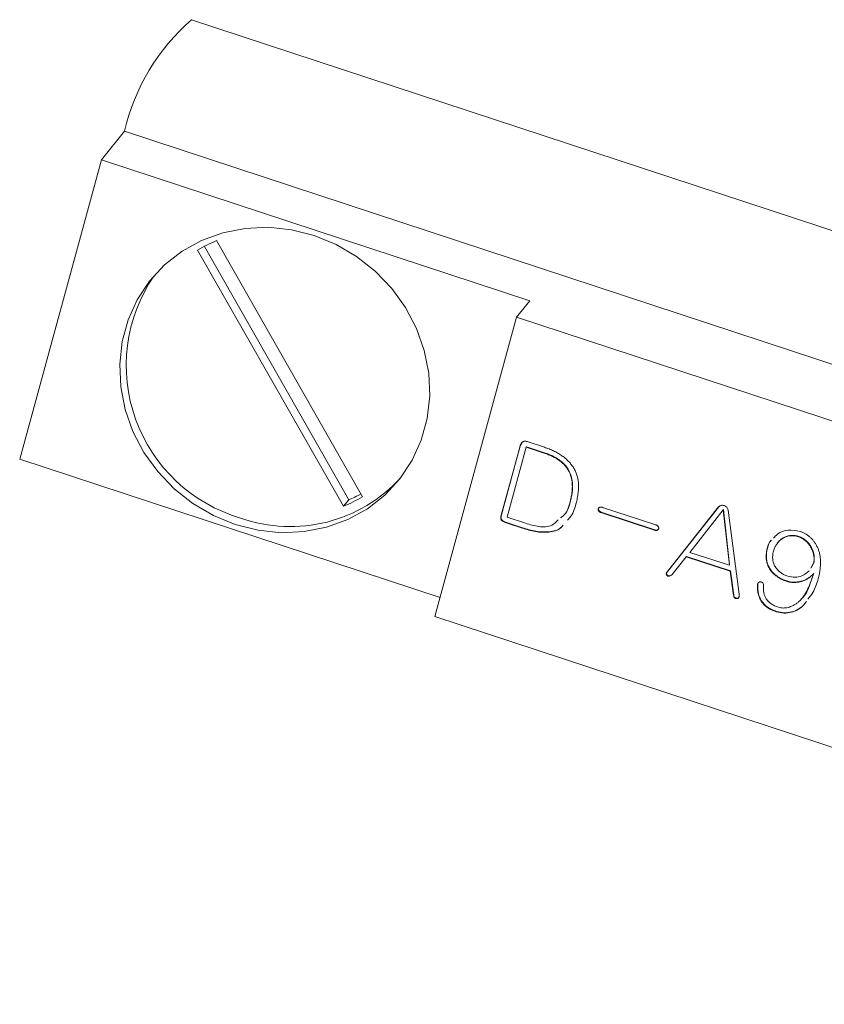
# Model space of a CAD drawing. Units: millimetres. Extents: x 0 to 534, y -1 to 558.
# Drawn here: x 108 to 115, y 24 to 33 of the extents above; entities that cross this region are included whole.
import ezdxf

# ---------------------------------------------------------------- set-up
doc = ezdxf.new("R2010")
doc.units = ezdxf.units.MM

msp = doc.modelspace()

# ---------------------------------------------------------------- linework, layer by layer
at = {"color": 7, "linetype": 'Continuous', "lineweight": 15}
for p, q in [((123.80686, 28.25781), (109.70028, 32.90102)), ((109.11232, 31.92096), (108.90881, 31.67081)), ((123.2189, 27.27776), (109.11232, 31.92096)), ((108.19155, 29.04158), (108.90881, 31.67081)), ((108.90881, 31.67081), (112.67057, 30.43262)), ((111.20231, 28.7126), (109.92109, 30.96072)), ((109.75311, 30.87628), (111.03433, 28.62816)), ((109.81303, 30.91033), (111.08098, 28.6855)), ((112.67057, 30.43262), (112.55395, 30.28927)), ((112.55395, 30.28927), (111.83669, 27.66004)), ((122.89878, 26.88425), (112.55395, 30.28927)), ((112.58466, 29.15607), (112.41922, 28.54963)), ((112.58699, 29.15894), (112.42155, 28.5525)), ((112.47098, 28.53259), (112.63851, 29.14671)), ((112.58699, 29.15894), (112.58466, 29.15607)), ((112.60252, 29.1889), (112.58699, 29.15894)), ((112.64084, 29.14958), (112.63851, 29.14671)), ((112.63851, 29.14671), (112.78774, 29.0976)), ((112.64084, 29.14958), (112.79007, 29.10046)), ((112.79893, 29.14628), (112.64764, 29.19607)), ((108.19155, 29.04158), (111.88218, 27.8268)), ((111.08098, 28.6855), (111.03433, 28.62816)), ((113.03086, 28.68658), (113.02853, 28.68371)), ((113.77801, 28.46428), (113.30821, 28.61892)), ((114.32841, 28.62193), (113.87913, 28.05655)), ((114.33074, 28.6248), (113.88146, 28.05942)), ((112.42155, 28.5525), (112.41922, 28.54963)), ((112.63422, 28.47887), (112.47098, 28.53259)), ((113.29798, 28.57572), (113.29565, 28.57286)), ((113.29565, 28.57286), (113.76545, 28.41822)), ((113.29798, 28.57572), (113.76778, 28.42109)), ((114.07661, 28.22378), (114.36906, 28.596)), ((114.3714, 28.59887), (114.36906, 28.596)), ((114.36906, 28.596), (114.42299, 28.10977)), ((114.3714, 28.59887), (114.42532, 28.11263)), ((114.50978, 27.85532), (114.41202, 28.59441)), ((112.45626, 28.48887), (112.45393, 28.486)), ((112.45393, 28.486), (112.60522, 28.4362)), ((112.45626, 28.48887), (112.60755, 28.43907)), ((113.76778, 28.42109), (113.76545, 28.41822)), ((115.03334, 28.36426), (115.031, 28.36139)), ((114.04647, 28.18714), (114.04414, 28.18427)), ((114.04647, 28.18714), (114.43266, 28.06002)), ((114.42299, 28.10977), (114.07661, 28.22378)), ((114.75769, 28.26041), (114.75536, 28.25754)), ((113.91928, 28.02877), (114.04414, 28.18427)), ((114.04414, 28.18427), (114.43033, 28.05716)), ((114.42532, 28.11263), (114.42299, 28.10977)), ((115.1625, 28.12771), (115.13786, 28.08576)), ((115.16484, 28.13058), (115.14019, 28.08863)), ((115.16484, 28.13058), (115.1625, 28.12771)), ((113.88146, 28.05942), (113.87913, 28.05655)), ((114.43266, 28.06002), (114.43033, 28.05716)), ((114.43033, 28.05716), (114.45916, 27.84472)), ((114.43266, 28.06002), (114.46149, 27.84759)), ((115.16327, 28.03705), (115.16094, 28.03419)), ((114.6718, 27.93731), (114.66947, 27.93445)), ((114.93052, 27.97145), (114.92818, 27.96858)), ((114.46149, 27.84759), (114.45916, 27.84472)), ((114.83627, 27.70548), (114.83393, 27.70262)), ((122.18152, 24.25502), (111.83669, 27.66004))]:
    msp.add_line(p, q, dxfattribs=at)
at = {"color": 7, "linetype": 'Continuous', "lineweight": 15, "flags": 128}
msp.add_lwpolyline([(110.0848, 28.46782), (110.2849, 28.4174), (110.48826, 28.39647), (110.69035, 28.40548), (110.88664, 28.44424), (111.07276, 28.51188), (111.24454, 28.60689), (111.39815, 28.72715), (111.53016, 28.86997), (111.63762, 29.03216), (111.71812, 29.21009), (111.76987, 29.3998), (111.79172, 29.59704), (111.78317, 29.79741), (111.74442, 29.99644), (111.67632, 30.18967), (111.58042, 30.37279), (111.45883, 30.54171), (111.31429, 30.69265), (111.15002, 30.82226), (110.96969, 30.92762), (110.77733, 31.00638), (110.57723, 31.0568), (110.37386, 31.07773), (110.17178, 31.06872), (109.97548, 31.02996), (109.78937, 30.96231), (109.61758, 30.8673), (109.46397, 30.74705), (109.33196, 30.60423), (109.22451, 30.44204), (109.14401, 30.26411), (109.09225, 30.0744), (109.07041, 29.87716), (109.07896, 29.67679), (109.11771, 29.47776), (109.1858, 29.28453), (109.28171, 29.10141), (109.40329, 28.93249), (109.54783, 28.78154), (109.7121, 28.65194), (109.89243, 28.54658), (110.0848, 28.46782)], dxfattribs=at)
at = {"color": 7, "linetype": 'Continuous', "lineweight": 15}
for centre, radius, start, end in [((110.91187, 31.50776), 1.84638, 131.010511, 167.068228), ((110.36185, 29.87464), 1.17211, 112.088357, 121.288427), ((110.52245, 29.86437), 1.39513, 145.782111, 253.724051), ((110.56861, 29.75632), 1.30647, 250.451046, 318.030046), ((110.59358, 29.71424), 1.17211, 292.088357, 301.288427), ((110.63821, 29.776), 1.17696, 292.098477, 297.905014)]:
    msp.add_arc(centre, radius, start, end, dxfattribs=at)
for points, knots in [([(112.64764, 29.19607), (112.64394, 29.19733), (112.63698, 29.19969), (112.6265, 29.20027), (112.61684, 29.19909), (112.60834, 29.19482), (112.60061, 29.18864), (112.59447, 29.17969), (112.58859, 29.16892), (112.58603, 29.16055), (112.58466, 29.15607)], [0, 0, 0, 0, 0.1286018, 0.2420567, 0.3501047, 0.4567443, 0.5693682, 0.6951077, 0.8369102, 1, 1, 1, 1]), ([(113.07978, 28.66482), (113.08175, 28.6727), (113.0856, 28.68819), (113.09, 28.71137), (113.09388, 28.73384), (113.09642, 28.75583), (113.09814, 28.77719), (113.0988, 28.79796), (113.09855, 28.81813), (113.09714, 28.83776), (113.09484, 28.8568), (113.09142, 28.87522), (113.08717, 28.89305), (113.08189, 28.9103), (113.07569, 28.92701), (113.06824, 28.94307), (113.06006, 28.95867), (113.04753, 28.97849), (113.02981, 29.00205), (113.00567, 29.02856), (112.97853, 29.05311), (112.94846, 29.07579), (112.9153, 29.09638), (112.87927, 29.11516), (112.84025, 29.13207), (112.81295, 29.14146), (112.79893, 29.14628)], [0, 0, 0, 0, 0.040182, 0.0789776, 0.1163987, 0.1525441, 0.1876837, 0.2214001, 0.2540005, 0.2858684, 0.316786, 0.3466231, 0.375919, 0.4045594, 0.4326579, 0.4604893, 0.4882141, 0.5156079, 0.5704763, 0.6258752, 0.6825973, 0.7406609, 0.8010599, 0.8643297, 0.9303559, 1, 1, 1, 1]), ([(112.78774, 29.0976), (112.8006, 29.09347), (112.82553, 29.08549), (112.86085, 29.07063), (112.89327, 29.05444), (112.92244, 29.03613), (112.94856, 29.0162), (112.97176, 28.99469), (112.99148, 28.9711), (113.00835, 28.94598), (113.02177, 28.91899), (113.03236, 28.89038), (113.03939, 28.85997), (113.04351, 28.82793), (113.04465, 28.79417), (113.04233, 28.75876), (113.03729, 28.72154), (113.03151, 28.69658), (113.02853, 28.68371)], [0, 0, 0, 0, 0.0737154, 0.1428585, 0.208094, 0.270022, 0.3288278, 0.3854125, 0.4405579, 0.4950244, 0.5496263, 0.6051789, 0.6627938, 0.7228444, 0.7859286, 0.8530593, 0.9242066, 1, 1, 1, 1]), ([(112.79007, 29.10046), (112.80294, 29.09634), (112.82786, 29.08836), (112.86319, 29.0735), (112.8956, 29.05731), (112.92477, 29.039), (112.9509, 29.01907), (112.97409, 28.99756), (112.99381, 28.97397), (113.01068, 28.94884), (113.02411, 28.92186), (113.03469, 28.89325), (113.04173, 28.86284), (113.04584, 28.8308), (113.04698, 28.79703), (113.04466, 28.76163), (113.03963, 28.72441), (113.03384, 28.69945), (113.03086, 28.68658)], [0, 0, 0, 0, 0.0737154, 0.1428585, 0.208094, 0.270022, 0.3288278, 0.3854125, 0.4405579, 0.4950244, 0.5496263, 0.6051789, 0.6627938, 0.7228444, 0.7859286, 0.8530593, 0.9242066, 1, 1, 1, 1]), ([(113.02853, 28.68371), (113.01682, 28.63467), (113.00185, 28.57196), (112.95249, 28.53534), (112.94173, 28.52735)], [0, 0, 0, 0, 0.7820425, 1, 1, 1, 1]), ([(113.03086, 28.68658), (113.01915, 28.63754), (113.00418, 28.57483), (112.95482, 28.5382), (112.94406, 28.53022)], [0, 0, 0, 0, 0.7820425, 1, 1, 1, 1]), ([(113.00108, 28.50554), (113.01182, 28.51684), (113.05324, 28.56037), (113.06849, 28.62038), (113.07978, 28.66482)], [0, 0, 0, 0, 0.2594624, 1, 1, 1, 1]), ([(113.30821, 28.61892), (113.30581, 28.6194), (113.30128, 28.62032), (113.29475, 28.62077), (113.28899, 28.62039), (113.28399, 28.61915), (113.27963, 28.61726), (113.27636, 28.61403), (113.27362, 28.61029), (113.27203, 28.60568), (113.27103, 28.60091), (113.2715, 28.59613), (113.27264, 28.59149), (113.27522, 28.58717), (113.27879, 28.58308), (113.28353, 28.57947), (113.28914, 28.57586), (113.2934, 28.5739), (113.29565, 28.57286)], [0, 0, 0, 0, 0.08246294, 0.15613016, 0.22221181, 0.27997707, 0.33521045, 0.38730104, 0.44217886, 0.49968286, 0.55891533, 0.61214964, 0.66424023, 0.72068708, 0.77845234, 0.84386984, 0.91753706, 1, 1, 1, 1]), ([(114.41202, 28.59441), (114.41073, 28.59916), (114.40828, 28.6082), (114.4002, 28.61984), (114.38975, 28.62905), (114.37692, 28.63462), (114.36347, 28.63768), (114.35031, 28.63634), (114.33811, 28.63119), (114.33177, 28.62513), (114.32841, 28.62193)], [0, 0, 0, 0, 0.1347603, 0.2563101, 0.3763663, 0.5036926, 0.629625, 0.7484014, 0.8667703, 1, 1, 1, 1]), ([(112.41922, 28.54963), (112.41807, 28.54598), (112.4159, 28.53913), (112.41501, 28.52872), (112.41622, 28.51917), (112.41966, 28.51046), (112.42522, 28.50277), (112.43282, 28.49601), (112.44265, 28.49042), (112.45, 28.48754), (112.45393, 28.486)], [0, 0, 0, 0, 0.14399808, 0.26965699, 0.38553745, 0.49372126, 0.60270545, 0.71914338, 0.84990617, 1, 1, 1, 1]), ([(112.42155, 28.5525), (112.4204, 28.54884), (112.41824, 28.542), (112.41735, 28.53159), (112.41855, 28.52203), (112.422, 28.51333), (112.42755, 28.50563), (112.43515, 28.49887), (112.44498, 28.49329), (112.45233, 28.49041), (112.45626, 28.48887)], [0, 0, 0, 0, 0.14399808, 0.26965699, 0.38553745, 0.49372126, 0.60270545, 0.71914338, 0.84990617, 1, 1, 1, 1]), ([(113.27866, 28.61608), (113.27702, 28.61368), (113.27342, 28.60836), (113.27319, 28.59767), (113.28064, 28.58413), (113.29104, 28.57909), (113.29798, 28.57572)], [0, 0, 0, 0, 0.171557, 0.3786462, 0.5853032, 1, 1, 1, 1]), ([(112.60522, 28.4362), (112.64367, 28.42451), (112.72047, 28.40115), (112.83713, 28.39663), (112.92825, 28.41806), (112.95728, 28.45461), (112.96298, 28.46179)], [0, 0, 0, 0, 0.3092938, 0.617884, 0.9249245, 1, 1, 1, 1]), ([(112.60755, 28.43907), (112.64601, 28.42736), (112.72283, 28.40398), (112.83934, 28.39963), (112.92952, 28.42028), (112.95793, 28.45569), (112.96289, 28.46188)], [0, 0, 0, 0, 0.31246675, 0.62422272, 0.93441296, 1, 1, 1, 1]), ([(112.91851, 28.50827), (112.90147, 28.49106), (112.85775, 28.44689), (112.74674, 28.44466), (112.67179, 28.46744), (112.63422, 28.47887)], [0, 0, 0, 0, 0.2414528, 0.619696, 1, 1, 1, 1]), ([(113.76545, 28.41822), (113.76789, 28.41771), (113.77248, 28.41676), (113.77903, 28.41637), (113.78478, 28.41655), (113.78982, 28.41773), (113.79398, 28.41999), (113.79743, 28.42296), (113.80019, 28.42675), (113.80176, 28.43132), (113.80271, 28.43613), (113.80237, 28.44095), (113.801, 28.44555), (113.79853, 28.44985), (113.79493, 28.45385), (113.79033, 28.45765), (113.78461, 28.46125), (113.78031, 28.46323), (113.77801, 28.46428)], [0, 0, 0, 0, 0.08394838, 0.15741309, 0.22265075, 0.28025722, 0.33533876, 0.38817225, 0.44126023, 0.50032987, 0.55767579, 0.61240275, 0.66523624, 0.71908045, 0.77668692, 0.84258691, 0.91605162, 1, 1, 1, 1]), ([(113.76778, 28.42109), (113.77507, 28.4198), (113.786, 28.41786), (113.79768, 28.42262), (113.79961, 28.42642), (113.79995, 28.42708)], [0, 0, 0, 0, 0.6229403, 0.9338585, 1, 1, 1, 1]), ([(115.04357, 28.40745), (115.00884, 28.41414), (114.93944, 28.42752), (114.85426, 28.39754), (114.82065, 28.36088), (114.80945, 28.34867)], [0, 0, 0, 0, 0.4005052, 0.8003277, 1, 1, 1, 1]), ([(114.81005, 28.23535), (114.81171, 28.24086), (114.815, 28.25175), (114.82161, 28.26734), (114.82931, 28.28225), (114.8385, 28.29625), (114.84884, 28.30953), (114.86066, 28.32178), (114.87361, 28.33333), (114.88766, 28.34399), (114.90278, 28.3533), (114.91893, 28.36052), (114.93582, 28.36583), (114.95345, 28.36894), (114.97182, 28.37034), (114.99095, 28.36933), (115.01086, 28.36663), (115.02418, 28.36316), (115.031, 28.36139)], [0, 0, 0, 0, 0.0609257, 0.1206807, 0.1801655, 0.2399136, 0.2997161, 0.3602094, 0.4220413, 0.4851214, 0.54821, 0.6104346, 0.6715201, 0.7334723, 0.7961844, 0.8612166, 0.92897, 1, 1, 1, 1]), ([(114.84161, 28.29574), (114.84358, 28.29986), (114.85678, 28.32762), (114.90162, 28.35869), (114.9688, 28.37787), (115.01181, 28.3688), (115.03334, 28.36426)], [0, 0, 0, 0, 0.0635997, 0.4276695, 0.7134894, 1, 1, 1, 1]), ([(115.031, 28.36139), (115.03699, 28.35893), (115.0488, 28.35407), (115.06552, 28.34492), (115.08109, 28.33452), (115.0955, 28.32283), (115.10853, 28.30968), (115.12074, 28.29554), (115.13132, 28.27975), (115.14101, 28.26312), (115.1491, 28.24584), (115.15593, 28.22854), (115.16101, 28.21133), (115.16471, 28.19428), (115.16642, 28.17734), (115.16695, 28.16059), (115.16568, 28.14397), (115.16357, 28.13315), (115.1625, 28.12771)], [0, 0, 0, 0, 0.0659609, 0.1301338, 0.1931206, 0.2555576, 0.3176321, 0.38063, 0.4448968, 0.5111651, 0.5772661, 0.6409126, 0.7029329, 0.7633133, 0.822805, 0.8817879, 0.9404635, 1, 1, 1, 1]), ([(115.03334, 28.36426), (115.03932, 28.3618), (115.05113, 28.35694), (115.06785, 28.34779), (115.08343, 28.33739), (115.09783, 28.3257), (115.11087, 28.31255), (115.12307, 28.29841), (115.13366, 28.28261), (115.14334, 28.26599), (115.15144, 28.2487), (115.15826, 28.2314), (115.16334, 28.2142), (115.16705, 28.19714), (115.16875, 28.18021), (115.16928, 28.16345), (115.16801, 28.14683), (115.1659, 28.13602), (115.16484, 28.13058)], [0, 0, 0, 0, 0.0659609, 0.1301338, 0.1931206, 0.2555576, 0.3176321, 0.38063, 0.4448968, 0.5111651, 0.5772661, 0.6409126, 0.7029329, 0.7633133, 0.822805, 0.8817879, 0.9404635, 1, 1, 1, 1]), ([(115.2038, 27.99281), (115.20707, 28.00683), (115.2134, 28.03396), (115.21961, 28.07407), (115.22316, 28.11201), (115.22374, 28.14782), (115.22114, 28.18157), (115.21593, 28.2132), (115.20753, 28.24273), (115.19604, 28.26993), (115.18232, 28.29488), (115.16721, 28.31776), (115.15056, 28.33845), (115.13222, 28.35683), (115.11234, 28.37302), (115.09089, 28.38692), (115.06793, 28.39863), (115.05177, 28.40448), (115.04357, 28.40745)], [0, 0, 0, 0, 0.0904379, 0.1750618, 0.2538433, 0.3278245, 0.3968965, 0.4621077, 0.5237052, 0.582801, 0.6394686, 0.6938621, 0.7460456, 0.7968576, 0.8473559, 0.8974995, 0.9479524, 1, 1, 1, 1]), ([(114.7894, 28.32916), (114.78923, 28.32899), (114.77029, 28.31062), (114.76279, 28.28396), (114.75536, 28.25754)], [0, 0, 0, 0, 0.0093819, 1, 1, 1, 1]), ([(114.79174, 28.33203), (114.79156, 28.33186), (114.77262, 28.31349), (114.76512, 28.28682), (114.75769, 28.26041)], [0, 0, 0, 0, 0.0093819, 1, 1, 1, 1]), ([(114.75536, 28.25754), (114.75338, 28.2493), (114.74952, 28.23319), (114.74632, 28.20899), (114.74536, 28.18554), (114.74677, 28.16288), (114.75019, 28.14092), (114.75635, 28.1198), (114.76436, 28.09934), (114.775, 28.07991), (114.78737, 28.06135), (114.80198, 28.04412), (114.81839, 28.02813), (114.83677, 28.01359), (114.8569, 28.00026), (114.87893, 27.9883), (114.90276, 27.9774), (114.91956, 27.97157), (114.92818, 27.96858)], [0, 0, 0, 0, 0.0701897, 0.137184, 0.2006763, 0.2620364, 0.3213475, 0.3796527, 0.4376192, 0.4955742, 0.5539819, 0.6124337, 0.6718777, 0.7324351, 0.7948691, 0.860104, 0.9282139, 1, 1, 1, 1]), ([(114.75769, 28.26041), (114.75571, 28.25216), (114.75185, 28.23606), (114.74865, 28.21185), (114.74769, 28.1884), (114.74911, 28.16575), (114.75252, 28.14379), (114.75869, 28.12267), (114.76669, 28.10221), (114.77733, 28.08278), (114.7897, 28.06422), (114.80432, 28.04699), (114.82072, 28.031), (114.8391, 28.01646), (114.85924, 28.00313), (114.88126, 27.99117), (114.90509, 27.98026), (114.92189, 27.97444), (114.93052, 27.97145)], [0, 0, 0, 0, 0.0701897, 0.137184, 0.2006763, 0.2620364, 0.3213475, 0.3796527, 0.4376192, 0.4955742, 0.5539819, 0.6124337, 0.6718777, 0.7324351, 0.7948691, 0.860104, 0.9282139, 1, 1, 1, 1]), ([(114.93622, 28.01396), (114.93082, 28.01579), (114.92014, 28.01941), (114.90479, 28.0264), (114.89023, 28.03439), (114.8765, 28.04368), (114.86346, 28.05394), (114.85118, 28.06546), (114.83997, 28.07826), (114.82929, 28.09183), (114.82016, 28.1066), (114.81271, 28.12235), (114.80734, 28.13905), (114.80382, 28.15667), (114.80257, 28.17513), (114.80297, 28.19453), (114.8055, 28.21477), (114.80851, 28.22837), (114.81005, 28.23535)], [0, 0, 0, 0, 0.0595241, 0.1177662, 0.1751581, 0.2316326, 0.2891899, 0.346765, 0.4055944, 0.4655301, 0.5260076, 0.5862646, 0.6480819, 0.7112246, 0.777598, 0.847134, 0.9214146, 1, 1, 1, 1]), ([(113.87913, 28.05655), (113.87767, 28.05431), (113.87497, 28.05015), (113.87172, 28.04398), (113.86975, 28.03829), (113.86911, 28.03307), (113.86955, 28.02836), (113.87146, 28.02414), (113.87468, 28.02058), (113.88029, 28.01674), (113.88866, 28.01401), (113.89948, 28.01466), (113.90989, 28.02017), (113.91596, 28.02573), (113.91928, 28.02877)], [0, 0, 0, 0, 0.0917897, 0.1698988, 0.2383035, 0.2955714, 0.3457029, 0.3930717, 0.442534, 0.4968145, 0.6084651, 0.718323, 0.8456057, 1, 1, 1, 1]), ([(113.88146, 28.05942), (113.88, 28.05717), (113.8773, 28.05302), (113.87405, 28.04684), (113.87208, 28.04115), (113.87145, 28.03594), (113.87189, 28.03123), (113.87379, 28.02701), (113.87701, 28.02345), (113.88262, 28.01961), (113.89099, 28.01688), (113.90182, 28.01752), (113.91223, 28.02303), (113.91829, 28.02859), (113.92161, 28.03164)], [0, 0, 0, 0, 0.0917897, 0.1698988, 0.2383035, 0.2955714, 0.3457029, 0.3930717, 0.442534, 0.4968145, 0.6084651, 0.718323, 0.8456057, 1, 1, 1, 1]), ([(115.16094, 28.03419), (115.15611, 28.01847), (115.14682, 27.98816), (115.131, 27.94526), (115.11407, 27.90667), (115.09641, 27.87214), (115.0778, 27.84181), (115.05826, 27.81562), (115.03748, 27.79385), (115.01587, 27.7762), (114.99395, 27.76215), (114.97217, 27.75102), (114.95061, 27.74268), (114.92917, 27.7371), (114.90787, 27.73465), (114.88674, 27.73494), (114.86578, 27.73814), (114.85225, 27.7426), (114.84545, 27.74484)], [0, 0, 0, 0, 0.1029189, 0.1984197, 0.2867692, 0.3678661, 0.4427174, 0.5112009, 0.5740798, 0.6324053, 0.6867286, 0.7373073, 0.7850647, 0.8301085, 0.8736372, 0.9155769, 0.9576177, 1, 1, 1, 1]), ([(114.92818, 27.96858), (114.93762, 27.96591), (114.9567, 27.96052), (114.98667, 27.95829), (115.01754, 27.96002), (115.04362, 27.96498), (115.06441, 27.97114), (115.0799, 27.97672), (115.09471, 27.98369), (115.10921, 27.99143), (115.12286, 28.00071), (115.13629, 28.01063), (115.14901, 28.02187), (115.15693, 28.03005), (115.16094, 28.03419)], [0, 0, 0, 0, 0.1111788, 0.2246748, 0.3435862, 0.4696357, 0.5348743, 0.5995305, 0.6646636, 0.7297966, 0.7957351, 0.8626083, 0.930492, 1, 1, 1, 1]), ([(114.93052, 27.97145), (114.93996, 27.96878), (114.95904, 27.96339), (114.98901, 27.96116), (115.01987, 27.96289), (115.04595, 27.96785), (115.06674, 27.97401), (115.08224, 27.97959), (115.09704, 27.98656), (115.11155, 27.9943), (115.12519, 28.00358), (115.13862, 28.0135), (115.15134, 28.02473), (115.15926, 28.03292), (115.16327, 28.03705)], [0, 0, 0, 0, 0.1111788, 0.2246748, 0.3435862, 0.4696357, 0.5348743, 0.5995305, 0.6646636, 0.7297966, 0.7957351, 0.8626083, 0.930492, 1, 1, 1, 1]), ([(115.12361, 28.06155), (115.10364, 28.04503), (115.06798, 28.01551), (114.99925, 28.00055), (114.95724, 28.00949), (114.93622, 28.01396)], [0, 0, 0, 0, 0.3885512, 0.6940744, 1, 1, 1, 1]), ([(115.16327, 28.03705), (115.15016, 27.99995), (115.12398, 27.9258), (115.09175, 27.84257), (115.05566, 27.81675), (115.05192, 27.81407)], [0, 0, 0, 0, 0.4730789, 0.9453758, 1, 1, 1, 1]), ([(114.66947, 27.93445), (114.66936, 27.92717), (114.66914, 27.913), (114.6706, 27.89214), (114.67333, 27.87226), (114.67755, 27.85335), (114.68287, 27.83532), (114.68983, 27.81834), (114.69807, 27.80232), (114.70771, 27.78732), (114.71873, 27.77326), (114.73115, 27.76015), (114.74493, 27.74806), (114.75999, 27.73678), (114.77657, 27.72679), (114.79444, 27.71766), (114.81363, 27.70945), (114.82706, 27.70493), (114.83393, 27.70262)], [0, 0, 0, 0, 0.0727714, 0.1417578, 0.2077685, 0.2711757, 0.3321363, 0.3916426, 0.4492334, 0.5061541, 0.5629695, 0.620248, 0.6785442, 0.7379143, 0.7996628, 0.8634306, 0.9300949, 1, 1, 1, 1]), ([(114.72335, 27.93344), (114.72299, 27.93757), (114.72234, 27.94509), (114.71722, 27.95521), (114.70869, 27.96203), (114.6999, 27.96441), (114.69258, 27.96476), (114.68739, 27.96371), (114.68261, 27.9619), (114.67886, 27.95834), (114.6753, 27.9541), (114.67284, 27.94844), (114.67066, 27.9419), (114.66988, 27.93705), (114.66947, 27.93445)], [0, 0, 0, 0, 0.136131, 0.2477895, 0.3536098, 0.4716139, 0.534153, 0.5914401, 0.6467665, 0.7034726, 0.7660999, 0.8352017, 0.9116969, 1, 1, 1, 1]), ([(114.6718, 27.93731), (114.67169, 27.93004), (114.67147, 27.91587), (114.67294, 27.89501), (114.67567, 27.87513), (114.67988, 27.85622), (114.6852, 27.83818), (114.69217, 27.82121), (114.70041, 27.80519), (114.71004, 27.79018), (114.72107, 27.77613), (114.73348, 27.76301), (114.74727, 27.75092), (114.76233, 27.73965), (114.77891, 27.72966), (114.79677, 27.72052), (114.81597, 27.71232), (114.82939, 27.7078), (114.83627, 27.70548)], [0, 0, 0, 0, 0.0727714, 0.1417578, 0.2077685, 0.2711757, 0.3321363, 0.3916426, 0.4492334, 0.5061541, 0.5629695, 0.620248, 0.6785442, 0.7379143, 0.7996628, 0.8634306, 0.9300949, 1, 1, 1, 1]), ([(114.67981, 27.95909), (114.67946, 27.95878), (114.67359, 27.95368), (114.67267, 27.94524), (114.6718, 27.93731)], [0, 0, 0, 0, 0.0613119, 1, 1, 1, 1]), ([(114.84545, 27.74484), (114.83956, 27.74702), (114.82809, 27.75126), (114.81169, 27.7585), (114.79694, 27.76709), (114.78333, 27.77607), (114.77134, 27.78615), (114.76046, 27.79681), (114.75139, 27.8086), (114.74339, 27.82094), (114.73709, 27.83398), (114.73166, 27.84724), (114.72725, 27.86082), (114.72412, 27.87476), (114.7223, 27.88904), (114.7214, 27.9036), (114.72174, 27.91847), (114.72281, 27.92839), (114.72335, 27.93344)], [0, 0, 0, 0, 0.0757983, 0.1475863, 0.2154499, 0.2801721, 0.3426915, 0.4026117, 0.4621813, 0.5211035, 0.5796089, 0.637671, 0.6956387, 0.754124, 0.8136115, 0.8741556, 0.9359191, 1, 1, 1, 1]), ([(115.11312, 27.8122), (115.1284, 27.83119), (115.17103, 27.88418), (115.19099, 27.95035), (115.2038, 27.99281)], [0, 0, 0, 0, 0.3583381, 1, 1, 1, 1]), ([(114.45916, 27.84472), (114.4603, 27.84084), (114.4624, 27.83371), (114.46872, 27.82454), (114.47781, 27.819), (114.48638, 27.81739), (114.49335, 27.81751), (114.49819, 27.81914), (114.5021, 27.82218), (114.50522, 27.82642), (114.50765, 27.83183), (114.50897, 27.83864), (114.50991, 27.84655), (114.50982, 27.85228), (114.50978, 27.85532)], [0, 0, 0, 0, 0.128917, 0.2369, 0.3397367, 0.4513881, 0.5092257, 0.5627162, 0.6165535, 0.6722839, 0.7382411, 0.8133235, 0.9007289, 1, 1, 1, 1]), ([(114.46149, 27.84759), (114.46259, 27.84383), (114.46479, 27.83633), (114.47197, 27.82616), (114.4831, 27.82088), (114.49318, 27.81968), (114.50042, 27.82198), (114.50407, 27.8243), (114.50505, 27.82627), (114.50519, 27.82655)], [0, 0, 0, 0, 0.19697918, 0.39341781, 0.58981215, 0.78643718, 0.88473488, 0.98309521, 1, 1, 1, 1]), ([(114.83393, 27.70262), (114.85648, 27.69732), (114.90157, 27.68673), (114.99153, 27.69763), (115.06109, 27.73805), (115.09107, 27.78158), (115.09662, 27.78964)], [0, 0, 0, 0, 0.2255238, 0.4508397, 0.8983372, 1, 1, 1, 1]), ([(114.83627, 27.70548), (114.85882, 27.70018), (114.9039, 27.68959), (114.99387, 27.70049), (115.06342, 27.74092), (115.0934, 27.78445), (115.09895, 27.7925)], [0, 0, 0, 0, 0.2255238, 0.4508397, 0.8983372, 1, 1, 1, 1])]:
    msp.add_open_spline(points, degree=3, knots=knots, dxfattribs=at)

doc.saveas('drawing.dxf')
